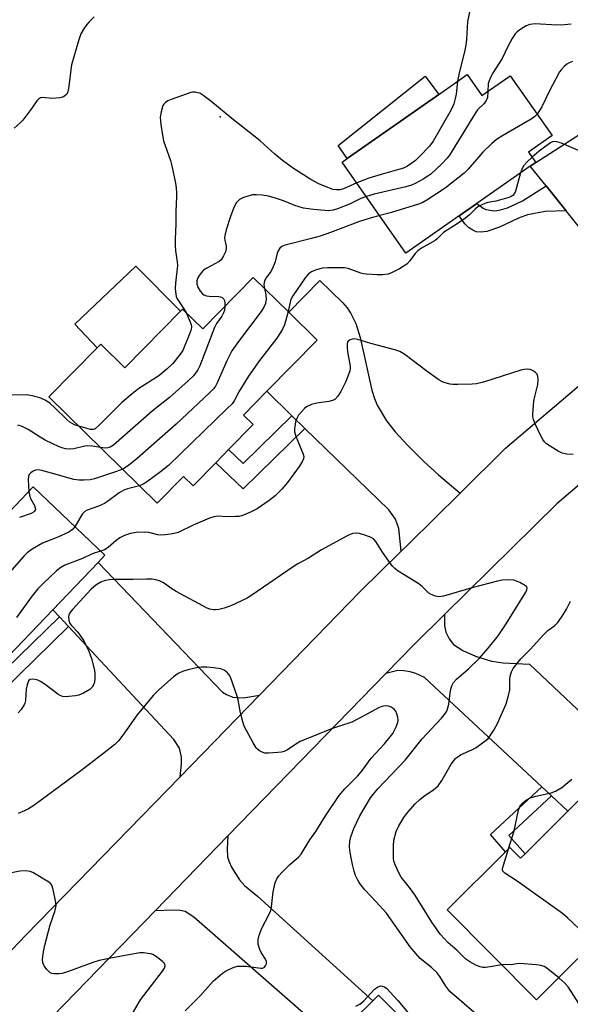
# Model space of a CAD drawing. Units: inches. Extents: x 1267766 to 1273766, y 537451 to 541452.
# Drawn here: x 1269190 to 1269361, y 540218 to 540523 of the extents above; entities that cross this region are included whole.
import ezdxf

# ---------------------------------------------------------------- set-up
doc = ezdxf.new("R2010")
doc.units = ezdxf.units.IN
doc.header["$MEASUREMENT"] = 0
for name, color, linetype in [('BLDG-Footprint', 5, 'Continuous'), ('CULTRL-Pad', 6, 'Continuous'), ('ELEV-Spot Elevation', 7, 'Continuous'), ('TRANS-Driveway', 251, 'Continuous'), ('TRANS-Non Street Sidewalk', 7, 'Continuous'), ('TRANS-Road', 130, 'Continuous'), ('Undefined', 1, 'Continuous')]:
    doc.layers.add(name, color=color, linetype=linetype)

msp = doc.modelspace()

# ---------------------------------------------------------------- linework, layer by layer
at = {"layer": 'BLDG-Footprint'}
for points, elevation in [([(1269328.81, 540506.22), (1269333.36, 540499.72), (1269342.13, 540505.86), (1269355.12, 540487.3), (1269347.83, 540482.2), (1269350.07, 540478.99), (1269348.36, 540477.85), (1269331.84, 540466.29), (1269326.35, 540462.45), (1269309.81, 540450.88), (1269290.06, 540479.11), (1269291.61, 540480.2), (1269319.97, 540500.03)], 504.24), ([(1269273.5, 540432.49), (1269282.27, 540423.9), (1269266.69, 540408), (1269259.44, 540400.61), (1269262.44, 540397.67), (1269254.83, 540389.91), (1269250.87, 540385.86), (1269243.8, 540378.65), (1269240.81, 540381.58), (1269232.73, 540373.34), (1269199.13, 540406.28), (1269214.05, 540421.51), (1269215.18, 540422.66), (1269222.71, 540415.29), (1269239.94, 540432.87), (1269240.56, 540433.49), (1269246.81, 540427.36), (1269262.46, 540443.32)], 503.22), ([(1269194.27, 540378.32), (1269216.44, 540357.14), (1269214.35, 540354.95), (1269200.31, 540340.25), (1269184.32, 540323.51), (1269180.41, 540319.41), (1269165.74, 540304.05), (1269122.19, 540345.63), (1269143.61, 540368.06), (1269146.34, 540365.45), (1269154.35, 540357.8), (1269165.37, 540369.35), (1269166.75, 540370.79), (1269177.38, 540360.64)], 500.77), ([(1269377.73, 540295.34), (1269411.16, 540261.69), (1269385.11, 540235.81), (1269376.07, 540244.9), (1269350.33, 540219.32), (1269322.61, 540247.22), (1269340.72, 540265.21), (1269342.05, 540266.53), (1269345.37, 540263.19), (1269346.73, 540264.54), (1269360.03, 540277.75)], 500.03), ([(1269314.57, 540178.86), (1269306.02, 540170.36), (1269301.46, 540174.95), (1269295.95, 540169.47), (1269291.04, 540164.6), (1269287.84, 540167.82), (1269278.24, 540158.29), (1269258.47, 540178.2), (1269272.13, 540191.77), (1269274.58, 540194.21), (1269287.4, 540206.94), (1269299.5, 540218.97), (1269301.29, 540220.74), (1269319.45, 540202.46), (1269305.19, 540188.3)], 496.51)]:
    msp.add_lwpolyline(points, close=True, dxfattribs=dict(at, elevation=elevation))
at = {"layer": 'CULTRL-Pad'}
for points in [[(1269319.97, 540500.03), (1269291.61, 540480.2), (1269288.78, 540484.25), (1269315.73, 540505.77)], [(1269239.94, 540432.87), (1269222.71, 540415.29), (1269215.18, 540422.66), (1269214.05, 540421.51), (1269207.18, 540428.8), (1269226.04, 540446.78)]]:
    msp.add_lwpolyline(points, close=True, dxfattribs=at)
at = {"layer": 'ELEV-Spot Elevation'}
msp.add_point((1269252.2, 540493.1, 506.15), dxfattribs=at)
at = {"layer": 'TRANS-Driveway'}
for points in [[(1269406.69, 540442.93), (1269404.04, 540441.2), (1269389.97, 540430.76), (1269381.08, 540424.16), (1269382.31, 540427.23), (1269382.62, 540430.58), (1269382.21, 540433.09), (1269380.91, 540437.34), (1269359.5, 540463.98), (1269353.31, 540471.7), (1269348.36, 540477.85), (1269350.07, 540478.99), (1269370.6, 540492.24)], [(1269326.61, 540376.41), (1269310.66, 540360.68), (1269308.32, 540358.37), (1269307.56, 540365.45), (1269306.56, 540368.31), (1269304.46, 540371.26), (1269278.52, 540396.49), (1269274.46, 540400.44), (1269266.69, 540408), (1269282.27, 540423.9), (1269273.5, 540432.49), (1269283.14, 540442.32), (1269290.17, 540435.55), (1269291.62, 540433.86), (1269292.76, 540432.14), (1269294.32, 540429.01), (1269295.64, 540424.73), (1269299.29, 540408.32), (1269300.05, 540405.8), (1269300.93, 540403.67), (1269303.77, 540398.88), (1269306.48, 540395.44), (1269310.36, 540391.2), (1269315.25, 540386.34), (1269319.93, 540382.05)], [(1269264.41, 540313.77), (1269239.8, 540288.46), (1269240.28, 540292.5), (1269240.27, 540294.53), (1269239.59, 540297.33), (1269237.81, 540299.96), (1269205.15, 540335.05), (1269202.38, 540338.02), (1269200.31, 540340.25), (1269214.35, 540354.95), (1269252.95, 540314.71), (1269254.14, 540313.95), (1269256.18, 540313.18), (1269259.49, 540312.93)], [(1269354.95, 540282.49), (1269351.95, 540285.29), (1269315.59, 540319.2), (1269312.91, 540320.43), (1269311.17, 540321.04), (1269309.2, 540321.31), (1269307.28, 540321.36), (1269303.61, 540320.52), (1269312.22, 540329.38), (1269321.72, 540338.74), (1269321.8, 540335.4), (1269322.16, 540333.25), (1269323.17, 540331.28), (1269324.53, 540329.5), (1269327.45, 540327.58), (1269331.4, 540325.88), (1269336.3, 540324.35), (1269339.98, 540323.82), (1269348.11, 540323.41), (1269377.73, 540295.34), (1269360.03, 540277.75)], [(1269283.12, 540210.69), (1269280.52, 540212.97), (1269244.08, 540244.86), (1269241.37, 540246.64), (1269239.82, 540246.96), (1269237.53, 540247.11), (1269232.04, 540246.88), (1269254.61, 540270.1), (1269254.34, 540266.11), (1269254.5, 540263.62), (1269254.97, 540262.1), (1269255.78, 540260.37), (1269258.17, 540256.45), (1269259.8, 540254.75), (1269263.75, 540251.47), (1269299.5, 540218.97), (1269287.4, 540206.94)]]:
    msp.add_lwpolyline(points, close=True, dxfattribs=at)
at = {"layer": 'TRANS-Non Street Sidewalk'}
for points in [[(1269359.5, 540463.98), (1269353, 540463.76), (1269347.47, 540462.77), (1269344.72, 540461.73), (1269338.78, 540458.93), (1269334.94, 540457.56), (1269333.08, 540457.35), (1269331.56, 540457.48), (1269330.52, 540457.95), (1269329.26, 540458.79), (1269328.11, 540459.94), (1269326.35, 540462.45), (1269331.84, 540466.29), (1269333.79, 540464.79), (1269334.57, 540464.38), (1269337.33, 540464), (1269339.15, 540464.3), (1269341.25, 540464.92), (1269345.98, 540467.05), (1269353.31, 540471.7)], [(1269278.52, 540396.49), (1269259.39, 540377.78), (1269250.87, 540385.86), (1269254.83, 540389.91), (1269259.33, 540385.64), (1269274.46, 540400.44)], [(1269205.15, 540335.05), (1269184.49, 540314.82), (1269180.41, 540319.41), (1269184.32, 540323.51), (1269185.82, 540321.82), (1269202.38, 540338.02)], [(1269354.95, 540282.49), (1269341.71, 540270.28), (1269346.73, 540264.54), (1269345.37, 540263.19), (1269342.05, 540266.53), (1269340.72, 540265.21), (1269336.02, 540270.58), (1269351.95, 540285.29)]]:
    msp.add_lwpolyline(points, close=True, dxfattribs=at)
at = {"layer": 'TRANS-Road'}
for points in [[(1268968.85, 540007.88), (1269101.08, 540145.05), (1269124.24, 540169.06), (1269170.78, 540217.31), (1269176.38, 540223.11), (1269185.63, 540232.7), (1269191.98, 540239.28), (1269239.8, 540288.46), (1269264.41, 540313.77), (1269295.62, 540345.86), (1269308.32, 540358.37), (1269310.66, 540360.68), (1269326.61, 540376.41), (1269340.73, 540390.32), (1269375.9, 540420.31)], [(1269390.47, 540402), (1269356.55, 540373.07), (1269321.72, 540338.74), (1269312.22, 540329.38), (1269303.61, 540320.52), (1269254.61, 540270.1), (1269232.04, 540246.88), (1269193.18, 540206.85), (1269178.6, 540191.74), (1269162.82, 540175.37), (1269115.23, 540126.03), (1269097.34, 540107.49), (1269045.95, 540054.17), (1269024.18, 540031.58), (1268985.7, 539991.65), (1268964.12, 539968.81)]]:
    msp.add_lwpolyline(points, dxfattribs=at)
at = {"layer": 'Undefined'}
for points, elevation in [([(1269329.88, 540527.09), (1269328.93, 540522.66), (1269328.59, 540517.09), (1269328.4, 540515.34), (1269327.98, 540513.31), (1269326.3, 540506.81), (1269325.84, 540504.14)], 506), ([(1269213.19, 540524.16), (1269211.59, 540522.58), (1269210.84, 540521.74), (1269210.05, 540520.57), (1269209.05, 540518.86), (1269208.29, 540516.69), (1269206.17, 540509.28), (1269205.25, 540501.95), (1269205, 540500.84), (1269204.64, 540500.13), (1269204.1, 540499.6), (1269203.66, 540499.34), (1269202.59, 540499.04), (1269200.27, 540498.85), (1269197.06, 540499.08), (1269196.53, 540498.99), (1269195.88, 540498.63), (1269195.4, 540498.07), (1269193.86, 540495.78), (1269191.01, 540492.13), (1269190.23, 540491.27), (1269188.34, 540489.57)], 508), ([(1269361.04, 540521.87), (1269359, 540521.64), (1269356.62, 540521.59), (1269349.86, 540521.93), (1269348.19, 540521.72), (1269347.13, 540521.35), (1269345.41, 540520.32), (1269344.27, 540519.46), (1269343.71, 540518.83), (1269342.77, 540517.37), (1269341.5, 540515.09), (1269339.65, 540511.26), (1269336.67, 540506.59), (1269336.01, 540505.32), (1269335.58, 540504.27), (1269335.35, 540503.45), (1269335.18, 540501)], 504), ([(1269361.49, 540510.23), (1269360.41, 540509.9), (1269359.7, 540509.49), (1269358.88, 540508.76), (1269357.95, 540507.74), (1269357.45, 540507.03), (1269354.22, 540500.95), (1269351.97, 540496.22), (1269350.47, 540493.95)], 502), ([(1269325.84, 540504.14), (1269325.35, 540500.12), (1269325.11, 540498.79), (1269324.65, 540497.19), (1269323.88, 540495.33), (1269318.29, 540485.54), (1269317.11, 540484.02), (1269314.06, 540480.82), (1269312.8, 540479.62), (1269311.69, 540478.72), (1269310.27, 540477.86), (1269309.03, 540477.25), (1269307.94, 540476.85), (1269302.18, 540475.22), (1269298.36, 540474.05), (1269294.58, 540472.64)], 506), ([(1269294.58, 540472.64), (1269290.41, 540470.75), (1269289.32, 540470.48), (1269288.26, 540470.45), (1269287.19, 540470.61), (1269285.55, 540471.19), (1269282.85, 540472.34), (1269280.32, 540473.69), (1269275, 540477.1), (1269271.57, 540479.57), (1269269.14, 540481.53), (1269264.57, 540485.69), (1269255.8, 540492.6), (1269249.37, 540497.99), (1269246.85, 540499.88), (1269245.88, 540500.43), (1269245.34, 540500.61), (1269244.5, 540500.75), (1269243.64, 540500.74), (1269243.08, 540500.63), (1269237, 540498.51), (1269235.98, 540498.04), (1269235.29, 540497.61), (1269234.72, 540497.08), (1269234.45, 540496.61), (1269233.89, 540494.72), (1269233.65, 540493.03), (1269233.8, 540490.79), (1269234.35, 540487.4), (1269234.7, 540485.72), (1269236.8, 540479.62), (1269237.25, 540477.92), (1269238.34, 540472.5), (1269238.56, 540471.11), (1269238.69, 540469.49), (1269238.7, 540468.37), (1269238.49, 540463.76), (1269238.51, 540459.98), (1269238.27, 540455.15), (1269238.25, 540453.23), (1269238.34, 540451.57), (1269238.87, 540448.13), (1269238.95, 540447.04), (1269238.37, 540441.58), (1269238.31, 540439.95), (1269238.38, 540438.81), (1269238.61, 540437.42), (1269238.89, 540436.64), (1269240.79, 540433.88), (1269241.64, 540432.43)], 506), ([(1269335.18, 540501), (1269335.05, 540499.15), (1269334.92, 540498.62), (1269334.71, 540498.14), (1269334.02, 540497.28), (1269331.99, 540495.27), (1269331.33, 540494.4), (1269323.31, 540481.2), (1269322.6, 540480.31), (1269320.86, 540478.46), (1269317.51, 540475.38), (1269316.61, 540474.7), (1269315.13, 540473.8), (1269312.86, 540472.51), (1269311.55, 540471.9), (1269309.82, 540471.43), (1269299.92, 540469.09), (1269297.56, 540468.39)], 504), ([(1269350.47, 540493.95), (1269349.8, 540493.24), (1269348.68, 540492.42), (1269339.56, 540487.17), (1269337.86, 540486.04), (1269336.33, 540484.72), (1269333.61, 540482.14), (1269329.11, 540476.9), (1269327.91, 540475.69), (1269321.96, 540471.03), (1269316.31, 540467.28), (1269315.05, 540466.56), (1269313.69, 540466.04), (1269305.31, 540463.43), (1269301.69, 540462.49)], 502), ([(1269364.93, 540481.94), (1269357.99, 540484.95), (1269356.59, 540485.4), (1269355.78, 540485.48), (1269355.29, 540485.35), (1269354.68, 540485.05), (1269352.73, 540483.71), (1269351.07, 540482.45), (1269348.97, 540480.56)], 500), ([(1269348.97, 540480.56), (1269347.33, 540479.05), (1269346.33, 540477.98), (1269345.81, 540477.06), (1269345.35, 540475.75)], 500), ([(1269345.35, 540475.75), (1269343.78, 540470.11), (1269343.45, 540469.32), (1269342.95, 540468.71), (1269342.48, 540468.44), (1269341.68, 540468.12), (1269338.84, 540467.24), (1269337.7, 540466.97), (1269335.24, 540466.53), (1269334.31, 540466.28), (1269333.35, 540465.86), (1269332.15, 540465.17), (1269331.28, 540464.5), (1269329.48, 540462.75), (1269328.35, 540461.83), (1269325.68, 540459.96), (1269321.5, 540457.29), (1269319.51, 540455.26), (1269318.9, 540454.75), (1269314.65, 540452.35), (1269313.46, 540451.57), (1269312.7, 540450.75), (1269311.05, 540448.44), (1269310.04, 540447.43), (1269307.83, 540446), (1269305.58, 540444.82), (1269304.29, 540444.35), (1269302.59, 540444.12), (1269300.82, 540444.14), (1269297.56, 540444.32), (1269296.69, 540444.45), (1269295.86, 540444.67), (1269291.87, 540446.11), (1269290.76, 540446.28), (1269288.75, 540446.34), (1269285.5, 540446.29), (1269283.93, 540446.14), (1269281.97, 540445.69), (1269280.55, 540445.08), (1269279.65, 540444.39), (1269278.54, 540443.14), (1269274.77, 540437.65), (1269274.36, 540436.89), (1269274.07, 540436.11), (1269273.26, 540432.73)], 500), ([(1269297.56, 540468.39), (1269295.88, 540467.77), (1269292.3, 540466.08), (1269288.62, 540464.55), (1269287.29, 540464.14), (1269285.68, 540463.97), (1269281.16, 540464.38), (1269278.06, 540464.82), (1269275.33, 540465.62), (1269271.85, 540467.07), (1269269.68, 540467.82), (1269267.17, 540468.47), (1269265.26, 540468.85), (1269263.36, 540468.97), (1269262.27, 540468.89), (1269259.5, 540468.09), (1269258.24, 540467.49), (1269257.29, 540466.5), (1269256.41, 540465.05), (1269255.42, 540462.25), (1269254.12, 540458.05), (1269253.69, 540456.36), (1269253.59, 540455.52), (1269253.63, 540454.88), (1269254.05, 540453.04), (1269254.11, 540452.26), (1269253.85, 540451.23), (1269253.26, 540449.96), (1269252.52, 540448.8), (1269251.91, 540448.25), (1269248.04, 540446.22), (1269247.1, 540445.55), (1269246.32, 540444.69), (1269245.63, 540443.74), (1269245.23, 540442.99), (1269245.01, 540442.22), (1269245, 540441.35), (1269245.3, 540440.32), (1269246.01, 540439.07), (1269246.73, 540438.22), (1269247.18, 540437.92), (1269247.96, 540437.65), (1269248.83, 540437.53), (1269251.8, 540437.35), (1269252.35, 540437.25), (1269252.84, 540437.07), (1269253.35, 540436.59), (1269253.55, 540436.15), (1269253.66, 540435.37), (1269253.66, 540434.34)], 504), ([(1269301.69, 540462.49), (1269298.72, 540461.71), (1269295.46, 540460.63), (1269286.4, 540457.22), (1269283.19, 540456.13), (1269280.51, 540455.36), (1269272.35, 540453.35), (1269271.35, 540452.95), (1269270.77, 540452.44), (1269270.18, 540451.57), (1269269.92, 540450.81), (1269269.31, 540448.11), (1269268.39, 540445.92), (1269267.94, 540445.16), (1269266.43, 540443.14), (1269265.95, 540442.23), (1269265.76, 540441.13), (1269265.96, 540439.88)], 502), ([(1269265.96, 540439.88), (1269266.41, 540437.94), (1269266.53, 540436.59), (1269266.23, 540435.24), (1269265.69, 540433.93), (1269264.88, 540432.7), (1269257.9, 540423.44), (1269255.84, 540420.51), (1269254.24, 540417.47), (1269251.32, 540410.62), (1269250.76, 540409.63), (1269250.13, 540408.75), (1269248.95, 540407.5), (1269238.61, 540397.84), (1269226.47, 540387.16), (1269223.81, 540385.02), (1269222, 540383.86)], 502), ([(1269253.66, 540434.34), (1269253.52, 540433.14), (1269253.28, 540432.35), (1269252.74, 540431.35), (1269251.1, 540429.02), (1269250.49, 540427.83), (1269245.93, 540415.88), (1269245.25, 540414.62), (1269243.91, 540412.81), (1269242.29, 540411.21), (1269236.53, 540406.05), (1269231.18, 540401.79), (1269219.11, 540391.3), (1269218.17, 540390.67), (1269217.4, 540390.42), (1269216.57, 540390.39), (1269215.14, 540390.58)], 504), ([(1269241.64, 540432.43), (1269243.22, 540428.7), (1269243.36, 540427.97), (1269243.24, 540427.17), (1269242.65, 540425.54), (1269240.63, 540420.69), (1269239.51, 540419.05), (1269237.51, 540416.67), (1269235.67, 540414.9), (1269233.19, 540412.83), (1269226.97, 540408.87), (1269224.89, 540407.22), (1269221.75, 540404.52), (1269214.79, 540397.56), (1269213.49, 540396.4), (1269212.89, 540396.12), (1269212.07, 540396.1), (1269208.43, 540397.16)], 506), ([(1269273.26, 540432.73), (1269272.15, 540428.56), (1269271.69, 540427.48), (1269270.96, 540426.19), (1269269.83, 540424.45), (1269264.42, 540417.5), (1269261.04, 540412.69), (1269258.02, 540407.82), (1269256.55, 540405.08), (1269255.89, 540404.15), (1269254.32, 540402.54), (1269236.2, 540385), (1269233.77, 540382.97), (1269229.4, 540379.82), (1269228.39, 540379.19), (1269227.25, 540378.71)], 500), ([(1269361.68, 540388.38), (1269359.65, 540388.51), (1269358.26, 540388.78), (1269356.99, 540389.4), (1269354.55, 540390.93), (1269353.37, 540391.73), (1269352.75, 540392.29), (1269352.25, 540393), (1269351.84, 540393.79), (1269349.8, 540398.11), (1269349.35, 540399.21), (1269349.16, 540400.05), (1269349.14, 540400.9), (1269349.47, 540404.96), (1269349.73, 540406.4), (1269350.66, 540410.12), (1269350.82, 540411.52), (1269350.72, 540412.57), (1269350.47, 540413.27), (1269349.95, 540413.83), (1269349.06, 540414.42), (1269348.32, 540414.74), (1269347.54, 540414.85), (1269346.47, 540414.75), (1269345.39, 540414.54), (1269333.89, 540410.86), (1269331.72, 540410.32), (1269330.34, 540410.19), (1269325.86, 540410.1), (1269324.38, 540410.11), (1269323.5, 540410.21), (1269321.56, 540410.74), (1269320.78, 540411.09), (1269320.06, 540411.52), (1269315.99, 540414.45), (1269309.51, 540419.45), (1269307.92, 540420.38), (1269306.4, 540420.9), (1269298.89, 540422.87), (1269294.88, 540424.07), (1269294.02, 540424.22), (1269293.22, 540424.18), (1269292.5, 540423.95), (1269291.91, 540423.59), (1269291.67, 540423.22), (1269291.56, 540422.75), (1269291.56, 540421.69), (1269291.69, 540420.28), (1269292.49, 540415.76), (1269292.51, 540414.93), (1269292.41, 540414.36), (1269292.04, 540413.24), (1269291.13, 540411.05), (1269289.59, 540407.96), (1269288.68, 540406.52), (1269287.78, 540405.5), (1269287.08, 540405.12), (1269285.96, 540404.88), (1269282.17, 540404.34), (1269280.54, 540403.86), (1269279, 540403.2), (1269278.34, 540402.71), (1269277.4, 540401.67), (1269276.53, 540400.55), (1269275.96, 540399.6), (1269275.62, 540398.53), (1269275.36, 540397.12), (1269275.27, 540396.27), (1269275.31, 540395.44), (1269275.6, 540394.37), (1269276.27, 540392.51), (1269277.99, 540388.53), (1269278.12, 540387.78), (1269278.03, 540387.1), (1269277.62, 540386.12), (1269276.76, 540384.68), (1269273.06, 540379.71), (1269271.39, 540377.66), (1269269.31, 540375.57), (1269267.46, 540374.18), (1269263.64, 540371.54), (1269261.83, 540370.64), (1269258.89, 540369.42), (1269258.06, 540369.22), (1269256.93, 540369.13), (1269254.35, 540369.11), (1269251.41, 540369.27), (1269250.28, 540369.11), (1269248.92, 540368.62), (1269243.83, 540366.51), (1269239.16, 540364.23), (1269238.33, 540363.96), (1269236.87, 540363.66), (1269235.16, 540363.45), (1269233.76, 540363.42), (1269232.91, 540363.53), (1269230.14, 540364.17), (1269229.01, 540364.28), (1269226.13, 540364.16), (1269224.39, 540363.85), (1269222.58, 540363.25), (1269221.12, 540362.52), (1269219.96, 540361.72), (1269217.51, 540359.57), (1269216.35, 540358.86), (1269215.16, 540358.37)], 498), ([(1269208.43, 540397.16), (1269207.09, 540397.63), (1269205.58, 540398.46), (1269204.68, 540399.23), (1269200.84, 540403), (1269199.53, 540404.18), (1269198.16, 540405.18), (1269196.66, 540405.91), (1269194.5, 540406.53), (1269192.3, 540406.94), (1269187.15, 540406.78)], 506), ([(1269215.14, 540390.58), (1269212.59, 540391.01), (1269211.23, 540391.12), (1269210.24, 540390.99), (1269206.9, 540390.14), (1269205.46, 540390.03), (1269204.31, 540390.11), (1269203.54, 540390.31), (1269202.28, 540390.81), (1269197.92, 540392.88), (1269196.37, 540393.75), (1269192.67, 540396.2), (1269190.86, 540397.06), (1269189.51, 540397.52)], 504), ([(1269222, 540383.86), (1269219.82, 540383), (1269213.31, 540380.82), (1269211.9, 540380.53), (1269209.91, 540380.39), (1269208.48, 540380.45), (1269206.84, 540380.69), (1269200.64, 540382.36), (1269196.95, 540383.46), (1269195.83, 540383.61), (1269195.01, 540383.55), (1269194.25, 540383.23), (1269193.55, 540382.76), (1269192.99, 540382.19), (1269192.77, 540381.72), (1269192.67, 540380.6), (1269192.94, 540376.93)], 502), ([(1269192.94, 540376.93), (1269193.11, 540375.8), (1269193.44, 540374.79), (1269194.63, 540372.54), (1269194.91, 540371.81), (1269194.94, 540371.36), (1269194.69, 540370.8), (1269194.32, 540370.49), (1269193.6, 540370.15), (1269189.97, 540368.91)], 502), ([(1269227.25, 540378.71), (1269223.51, 540377.77), (1269222.35, 540377.34), (1269220.91, 540376.46), (1269217.25, 540373.82), (1269216.31, 540373.21), (1269214.5, 540372.41), (1269211.03, 540371.14), (1269210.3, 540370.77), (1269209.91, 540370.44), (1269209.45, 540369.85), (1269207.17, 540366)], 500), ([(1269207.17, 540366), (1269206.48, 540365.14), (1269205.31, 540364.36), (1269201.93, 540362.72), (1269197.14, 540360.89), (1269193.9, 540359.05), (1269192.4, 540357.89), (1269191.38, 540356.85), (1269185.5, 540350.17), (1269181.23, 540344.64), (1269178.65, 540341.83), (1269177.18, 540340.6), (1269174.24, 540338.73), (1269172.47, 540337.76), (1269169.94, 540336.61), (1269169.32, 540336.17), (1269168.86, 540335.65), (1269167.93, 540334.03), (1269167.17, 540333.14), (1269155.84, 540322.52), (1269154.63, 540321.22), (1269151.56, 540317.59)], 500), ([(1269332.29, 540214.18), (1269323.44, 540221.87), (1269322.15, 540223.5), (1269320.33, 540226.51), (1269319.36, 540227.79), (1269317.75, 540229.34), (1269314.26, 540232.11), (1269312.86, 540233.6), (1269311.16, 540235.74), (1269303.76, 540246.11), (1269300.6, 540249.65), (1269297.04, 540253.42), (1269295.79, 540254.94), (1269295.16, 540255.86), (1269294.77, 540256.57), (1269294.22, 540257.82), (1269293.78, 540259.13), (1269293.22, 540261.29), (1269292.8, 540263.3), (1269292.39, 540265.63), (1269292.31, 540266.78), (1269292.47, 540268.45), (1269292.73, 540269.83), (1269293.67, 540272.38), (1269295.55, 540276.29), (1269298.87, 540281.89), (1269300.02, 540283.44), (1269301.12, 540284.73), (1269309.58, 540293.58), (1269314.89, 540300.19), (1269320.87, 540306.63), (1269321.8, 540307.72), (1269322.47, 540308.81), (1269322.85, 540309.83), (1269323.08, 540310.93), (1269323.68, 540315.18), (1269324.06, 540316.61), (1269324.51, 540317.67), (1269325.45, 540318.71), (1269329.19, 540321.9), (1269332.55, 540325.13), (1269335.44, 540328.4), (1269338.45, 540332.13), (1269340.88, 540335.87), (1269347, 540345.74), (1269347.34, 540346.46), (1269347.42, 540346.92), (1269347.26, 540347.34), (1269346.91, 540347.68), (1269345.16, 540348.65), (1269344.08, 540349.13), (1269343.26, 540349.4), (1269341.59, 540349.51), (1269339.62, 540349.4), (1269338.17, 540349.12), (1269330.62, 540347.13), (1269321.45, 540344.45), (1269320.06, 540344.26), (1269318.97, 540344.47), (1269317.64, 540344.98), (1269316.91, 540345.41), (1269314.89, 540347.42), (1269313.86, 540348.3), (1269307.44, 540352.22), (1269306.32, 540353.04), (1269305.56, 540353.89), (1269304.53, 540355.29), (1269302.53, 540358.14), (1269300.48, 540361.43), (1269299.72, 540362.28), (1269299.01, 540362.69), (1269297.4, 540363.28), (1269295.46, 540363.86), (1269294.36, 540364.03), (1269293.32, 540363.85), (1269292.03, 540363.38), (1269283.61, 540358.83), (1269279.62, 540356.2), (1269276.33, 540354.46), (1269274.55, 540353.37), (1269262.06, 540344.79), (1269260.56, 540343.84), (1269255.57, 540341.48), (1269253.46, 540340.77), (1269251.85, 540340.35), (1269250.8, 540340.22), (1269250.01, 540340.21), (1269249.01, 540340.41), (1269248.24, 540340.71), (1269238.61, 540345.88), (1269236.88, 540346.95), (1269235.26, 540348.21), (1269234.45, 540348.72), (1269233.41, 540349.18), (1269232.32, 540349.54), (1269231.17, 540349.71), (1269229.39, 540349.77), (1269225.11, 540349.64), (1269219.41, 540349.61), (1269217.83, 540349.53), (1269216.25, 540349.25), (1269215.22, 540348.81), (1269213.97, 540348.07), (1269213.02, 540347.4), (1269212.2, 540346.68), (1269206.39, 540340.36), (1269205.57, 540339.25), (1269205.27, 540338.57), (1269205.16, 540338.09), (1269205.26, 540337.04), (1269205.66, 540336.03), (1269206.15, 540335.38), (1269208.08, 540333.3), (1269209.91, 540330.56), (1269210.5, 540329.52), (1269211.55, 540327.36), (1269212.31, 540325.15), (1269213.28, 540321.49), (1269213.36, 540320.36), (1269213.32, 540318.93), (1269213.21, 540317.81), (1269212.98, 540317), (1269212.56, 540316.25), (1269211.77, 540315.51), (1269209.86, 540314.37), (1269208.45, 540313.79), (1269207.32, 540313.57), (1269205.31, 540313.36), (1269204.16, 540313.29), (1269203.34, 540313.34), (1269202.57, 540313.61), (1269201.85, 540314.06), (1269197.97, 540317.08), (1269196.48, 540318.04), (1269195.68, 540318.41), (1269194.83, 540318.62), (1269193.98, 540318.7), (1269193.23, 540318.61), (1269193.03, 540318.5), (1269192.75, 540318.18), (1269192.35, 540316.99), (1269192.12, 540315.61), (1269191.83, 540312.08), (1269191.63, 540311.25), (1269191.41, 540310.75), (1269190.5, 540309.33), (1269189.58, 540308.24)], 496), ([(1269215.16, 540358.37), (1269212.55, 540357.61), (1269209.56, 540356.16), (1269204.11, 540354.12), (1269202.84, 540353.4), (1269201.5, 540352.29), (1269197.4, 540348.53), (1269195.65, 540346.72), (1269193.91, 540344.53), (1269189.09, 540337.82)], 498), ([(1269339.59, 540230.12), (1269335.92, 540229.47), (1269334.46, 540229.3), (1269333.61, 540229.33), (1269332.79, 540229.49), (1269331.44, 540230.05), (1269329.61, 540231.02), (1269328.43, 540231.86), (1269325.65, 540234.56), (1269322.8, 540237.07), (1269320.5, 540239.51), (1269317.81, 540243.32), (1269314.37, 540249.02), (1269312.57, 540251.84), (1269310.89, 540254.12), (1269308.35, 540257.27), (1269307.8, 540258.29), (1269306.59, 540260.95), (1269306.09, 540262.3), (1269305.94, 540263.15), (1269305.91, 540267.01), (1269306.06, 540268.76), (1269306.82, 540271.44), (1269307.64, 540273.26), (1269309.13, 540275.8), (1269309.94, 540277), (1269312.62, 540279.99), (1269314.13, 540281.38), (1269315.28, 540282.29), (1269318.43, 540284.45), (1269319.76, 540285.64), (1269320.93, 540287.34), (1269323.87, 540292.38), (1269325.33, 540294.17), (1269325.91, 540294.68), (1269326.76, 540295.21), (1269330.27, 540296.81), (1269331.57, 540297.51), (1269334.65, 540299.78), (1269335.31, 540300.35), (1269335.87, 540301), (1269337.11, 540302.92), (1269338.25, 540304.92), (1269340.84, 540311.06), (1269341.47, 540313.24), (1269341.98, 540315.44), (1269342.07, 540316.28), (1269342.04, 540318.53), (1269342.17, 540319.66), (1269342.54, 540321.02), (1269343.06, 540322.03), (1269345.46, 540325), (1269348.32, 540327.87), (1269352.4, 540332.37), (1269353.85, 540333.77), (1269355.95, 540335.35), (1269356.86, 540336.28), (1269358.68, 540338.89), (1269359.55, 540340.38), (1269360.82, 540342.92)], 498), ([(1269241.4, 540215.86), (1269246.11, 540220.62), (1269250.03, 540225.06), (1269252.91, 540227.52), (1269253.86, 540228.19), (1269254.9, 540228.72), (1269256.52, 540229.37), (1269257.64, 540229.66), (1269258.8, 540229.74), (1269260.25, 540229.68), (1269264.86, 540229.08), (1269265.36, 540229.12), (1269265.81, 540229.27), (1269266.32, 540229.78), (1269266.63, 540230.47), (1269266.63, 540231.19), (1269266.3, 540231.86), (1269264.91, 540233.96), (1269264.47, 540234.86), (1269264.05, 540236.5), (1269263.96, 540237.37), (1269264, 540237.94), (1269264.34, 540239.31), (1269265.13, 540241.47), (1269267.33, 540245.62), (1269267.9, 540246.94), (1269268.14, 540248.09), (1269268.69, 540252.79), (1269269.3, 540255.53), (1269269.76, 540256.8), (1269270.37, 540257.75), (1269271.34, 540258.8), (1269273.8, 540261.2), (1269276.48, 540263.56), (1269277.29, 540264.43), (1269280.06, 540268.85), (1269281.87, 540271.47), (1269284.86, 540276.37), (1269289.16, 540282.67), (1269290.87, 540284.72), (1269294.78, 540288.64), (1269295.97, 540289.94), (1269296.7, 540290.86), (1269298.19, 540293.05), (1269299.08, 540294.22), (1269303.17, 540298.68), (1269305.73, 540301.92), (1269306.19, 540302.66), (1269306.79, 540303.93), (1269307.27, 540305.25), (1269307.42, 540306.05), (1269307.34, 540306.88), (1269307.03, 540307.99), (1269306.68, 540308.77), (1269306.15, 540309.43), (1269305.22, 540310.08), (1269304.44, 540310.33), (1269303.35, 540310.41), (1269302.31, 540310.26), (1269301.27, 540309.81), (1269297.2, 540307.53), (1269293.07, 540305.36), (1269289.19, 540304.14), (1269286.76, 540303.28), (1269277.05, 540299.36), (1269275.65, 540298.57), (1269273.05, 540296.77), (1269272.05, 540296.25), (1269271.22, 540296.05), (1269270.08, 540295.93), (1269267.16, 540295.76), (1269266.02, 540295.81), (1269265.2, 540296.05), (1269264.45, 540296.47), (1269263.78, 540297.01), (1269263.41, 540297.45), (1269262.5, 540298.96), (1269259.69, 540304.14), (1269259.22, 540305.5), (1269258.51, 540308.3), (1269257.77, 540312.34), (1269257.48, 540313.48), (1269255.4, 540319.31), (1269255.01, 540320.08), (1269254.5, 540320.71), (1269253.42, 540321.49), (1269252.4, 540321.9), (1269250.12, 540322.28), (1269248.13, 540322.44), (1269246.47, 540322.43), (1269245.35, 540322.3), (1269242.19, 540321.59), (1269240.5, 540321.11), (1269239.21, 540320.46), (1269237.79, 540319.44), (1269233.24, 540315.37), (1269231.47, 540313.61), (1269226.48, 540307.63), (1269222.08, 540301.31), (1269220.67, 540299.59), (1269219.55, 540298.47), (1269215.76, 540295.41), (1269209, 540290.27), (1269200.37, 540283.85), (1269194.5, 540279.57), (1269192.81, 540278.52), (1269191.52, 540277.85), (1269189.6, 540277.1)], 494), ([(1269341.58, 540266.06), (1269343.34, 540271.64), (1269344.75, 540278.11), (1269344.99, 540278.93), (1269345.37, 540279.65), (1269345.91, 540280.25), (1269346.75, 540280.97), (1269347.44, 540281.45), (1269348.15, 540281.8), (1269350.09, 540282.39), (1269354.87, 540283.45), (1269356.2, 540283.95), (1269358.16, 540285.17), (1269361.26, 540287.73)], 500), ([(1269371.54, 540240.4), (1269368.59, 540239.05), (1269367.64, 540238.7), (1269366.81, 540238.63), (1269366.18, 540238.9), (1269365.29, 540239.61), (1269359.93, 540244.72), (1269358.36, 540246.07), (1269344.25, 540256.07), (1269340.46, 540258.52), (1269339.88, 540259.18), (1269339.79, 540259.53), (1269339.8, 540259.95), (1269341.58, 540266.06)], 500), ([(1269225.06, 540215), (1269227.52, 540219.26), (1269234.36, 540228.19), (1269234.93, 540229.12), (1269235.13, 540229.82), (1269235.07, 540230.27), (1269234.96, 540230.5), (1269234.42, 540231.1), (1269232.79, 540232.37), (1269231.3, 540233.33), (1269230.77, 540233.53), (1269229.93, 540233.69), (1269228.48, 540233.8), (1269227.32, 540233.81), (1269225.58, 540233.57), (1269218.35, 540232.24), (1269214.71, 540231.46), (1269212.74, 540230.82), (1269204.91, 540227.95), (1269203.22, 540227.44), (1269202.06, 540227.3), (1269200.89, 540227.32), (1269200.06, 540227.47), (1269199.56, 540227.69), (1269198.52, 540228.65), (1269197.66, 540229.82), (1269197.28, 540230.79), (1269197.19, 540231.89), (1269197.4, 540234.19), (1269197.86, 540236.22), (1269199.53, 540242.58), (1269200.93, 540246.65), (1269201.29, 540248), (1269201.33, 540248.56), (1269201.25, 540249.42), (1269200.44, 540253.48), (1269200, 540254.83), (1269199.69, 540255.27), (1269199.07, 540255.8), (1269194.11, 540258.77), (1269193.33, 540259.09), (1269192.19, 540259.25), (1269190.13, 540259.19), (1269186.1, 540258.37)], 492), ([(1269357.17, 540226.12), (1269353.54, 540229.04), (1269352.62, 540229.6), (1269351.65, 540229.96), (1269350.24, 540230.17), (1269345.05, 540230.51), (1269344.2, 540230.46), (1269342.43, 540230.15), (1269340.7, 540230.2), (1269339.59, 540230.12)], 498), ([(1269294.24, 540217.33), (1269295.55, 540217.92), (1269296.72, 540218.91), (1269300.11, 540222.59), (1269301, 540223.23), (1269301.94, 540223.56), (1269302.44, 540223.55), (1269303.21, 540223.27), (1269303.88, 540222.75), (1269304.92, 540221.69), (1269307.32, 540219.08), (1269310.98, 540214.66)], 496), ([(1269363.39, 540218.1), (1269360.14, 540223.35), (1269359.2, 540224.38), (1269357.17, 540226.12)], 498)]:
    msp.add_lwpolyline(points, dxfattribs=dict(at, elevation=elevation))

doc.saveas('drawing.dxf')
